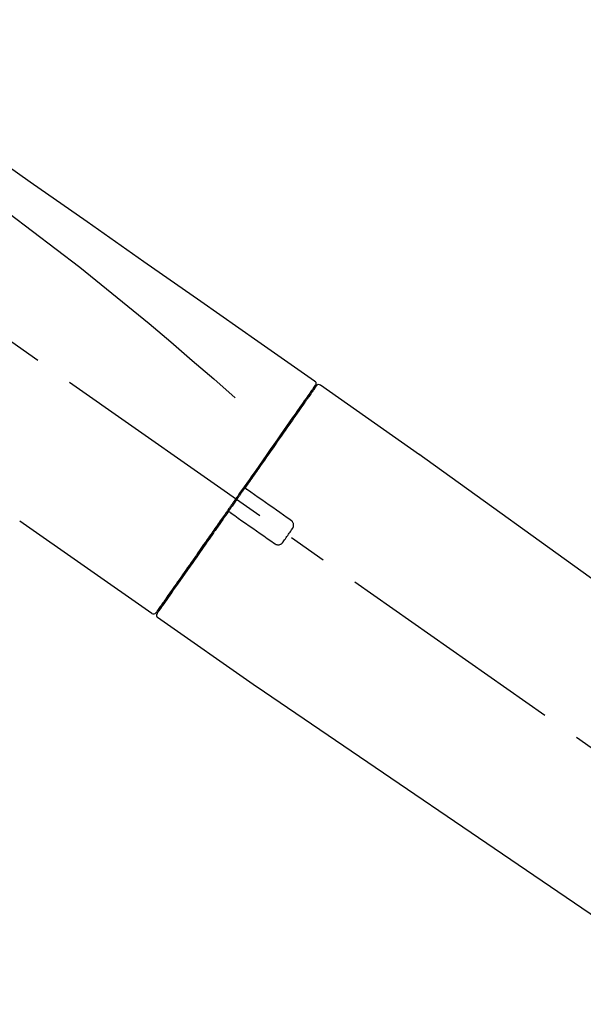
# Model space of a CAD drawing. Extents: x 163 to 26636, y -235 to 8635.
# Drawn here: x 11767 to 11858, y 2806 to 2965 of the extents above; entities that cross this region are included whole.
import ezdxf

# ---------------------------------------------------------------- set-up
doc = ezdxf.new("R2010")
doc.units = 0
doc.header["$LTSCALE"] = 50
doc.header["$MEASUREMENT"] = 0
doc.linetypes.add('CENTER2', pattern=[1.125, 0.75, -0.125, 0.125, -0.125])
doc.layers.get('0').update_dxf_attribs({"linetype": 'CONTINUOUS'})
doc.layers.get('DEFPOINTS').update_dxf_attribs({"color": 146, "linetype": 'CONTINUOUS'})
doc.layers.add('150-機器', color=8, linetype='CONTINUOUS')
doc.layers.add('166-寸法B', color=11, linetype='CONTINUOUS')
doc.styles.add('KH001', font='msgothic.ttc')
doc.dimstyles.new('KH1xx030', dxfattribs={"dimscale": 30, "dimtxt": 2, "dimasz": 0.6, "dimexe": 0.3, "dimexo": 1.2, "dimgap": 0.5, "dimtad": 3, "dimdec": 1, "dimdsep": 46, "dimlunit": 6, "dimtxsty": 'KH001', "dimblk": 'DOT', "dimcen": 1, "dimdle": 1, "dimclrd": 256, "dimclre": 256, "dimclrt": 256, "dimadec": 0, "dimazin": 0, "dimtfac": 1, "dimtdec": 1, "dimtix": 1, "dimtmove": 2, "dimatfit": 3, "dimldrblk": 'CLOSEDBLANK', "dimfxl": 1, "dimtolj": 1, "dimtzin": 0, "dimlwd": -1, "dimlwe": -1, "dimarcsym": 0})

# ---------------------------------------------------------------- blocks, each defined once
blk = doc.blocks.new('F402_D')
at = {"layer": '150-機器', "color": 13, "linetype": 'CENTER2'}
blk.add_line((0.34, 36.17), (-286.53, 237.04), dxfattribs=at)
at = {"layer": '150-機器', "color": 13, "linetype": 'Continuous'}
for p, q in [((-174.17, 186.36), (-158.16, 175.15)), ((-176.27, 184.49), (-176.11, 184.37)), ((-158.24, 175.21), (-38.21, 88.74)), ((-201.42, 149.44), (-222.76, 164.37)), ((-199.28, 151.28), (-199.44, 151.4)), ((-184.47, 137.57), (-200.48, 148.78)), ((-83.81, 69.09), (-184.55, 137.62))]:
    blk.add_line(p, q, dxfattribs=at)
for points in [[(-248.64, 238.5), (-239.45, 232.07), (-230.25, 225.63), (-221.06, 219.2), (-211.87, 212.76), (-202.68, 206.32), (-193.49, 199.89), (-184.3, 193.45), (-175.11, 187.02)], [(-247.92, 231.16), (-236.19, 222.7), (-224.54, 214.15), (-213.06, 205.38), (-201.83, 196.3), (-198.34, 193.33), (-194.86, 190.34), (-191.41, 187.33), (-187.96, 184.3)], [(-174.82, 186.21), (-174.82, 186.21), (-174.82, 186.21), (-174.82, 186.21), (-174.82, 186.21), (-174.82, 186.21), (-174.82, 186.21), (-174.82, 186.21), (-174.83, 186.2), (-174.83, 186.19), (-174.84, 186.19), (-174.84, 186.18), (-174.85, 186.17), (-174.94, 186.04), (-175.03, 185.91), (-175.13, 185.77), (-175.22, 185.64), (-175.3, 185.52), (-175.39, 185.4), (-175.48, 185.27), (-175.56, 185.15), (-175.61, 185.09), (-175.65, 185.03), (-175.69, 184.97), (-175.73, 184.91), (-175.84, 184.76), (-175.94, 184.61), (-176.05, 184.46), (-176.15, 184.31), (-176.21, 184.22), (-176.27, 184.13), (-176.34, 184.05), (-176.4, 183.96)], [(-175.06, 186.25), (-175.07, 186.23), (-175.09, 186.21), (-175.1, 186.19), (-175.12, 186.17), (-175.15, 186.11), (-175.18, 186.06), (-175.22, 186.01), (-175.26, 185.96)], [(-175.11, 187.02), (-175.1, 187.01), (-175.09, 187), (-175.08, 187), (-175.07, 186.99), (-175.05, 186.97), (-175.03, 186.96), (-175.01, 186.94), (-175, 186.92), (-174.97, 186.89), (-174.95, 186.86), (-174.94, 186.83), (-174.92, 186.79), (-174.91, 186.76), (-174.9, 186.72), (-174.89, 186.69), (-174.89, 186.65), (-174.89, 186.62), (-174.89, 186.6), (-174.89, 186.57), (-174.9, 186.55), (-174.9, 186.54), (-174.9, 186.53), (-174.9, 186.51), (-174.91, 186.5)], [(-174.91, 186.5), (-174.9, 186.5), (-174.9, 186.5), (-174.9, 186.5), (-174.89, 186.5), (-174.86, 186.48), (-174.89, 186.43), (-174.97, 186.35), (-175.06, 186.25)], [(-175.11, 186.14), (-175.12, 186.13), (-175.13, 186.12), (-175.14, 186.11), (-175.14, 186.1), (-175.19, 186.03), (-175.23, 185.97), (-175.28, 185.9), (-175.32, 185.84), (-175.46, 185.64), (-175.6, 185.44), (-175.74, 185.25), (-175.88, 185.05), (-176.17, 184.63), (-176.47, 184.2), (-176.77, 183.78), (-177.06, 183.36), (-177.46, 182.79), (-177.86, 182.22), (-178.26, 181.65), (-178.65, 181.08), (-179.14, 180.39), (-179.63, 179.7), (-180.11, 179), (-180.6, 178.31), (-181.15, 177.52), (-181.71, 176.72), (-182.26, 175.93), (-182.82, 175.14), (-183.42, 174.28), (-184.02, 173.42), (-184.62, 172.56), (-185.23, 171.7), (-185.64, 171.1), (-186.06, 170.5), (-186.48, 169.91), (-186.9, 169.31), (-187.11, 169.01), (-187.32, 168.71), (-187.53, 168.41), (-187.74, 168.11)], [(-176.4, 183.96), (-176.49, 183.83), (-176.58, 183.7), (-176.67, 183.57), (-176.76, 183.43), (-176.99, 183.11), (-177.21, 182.8), (-177.44, 182.48), (-177.66, 182.16), (-177.92, 181.79), (-178.18, 181.42), (-178.44, 181.05), (-178.69, 180.68), (-178.99, 180.26), (-179.28, 179.85), (-179.57, 179.43), (-179.86, 179.01), (-180.18, 178.56), (-180.5, 178.11), (-180.81, 177.65), (-181.13, 177.2), (-181.48, 176.71), (-181.82, 176.22), (-182.16, 175.73), (-182.5, 175.24), (-182.86, 174.72), (-183.22, 174.21), (-183.58, 173.7), (-183.94, 173.18), (-184.13, 172.91), (-184.32, 172.64), (-184.51, 172.38), (-184.69, 172.11), (-184.88, 171.84), (-185.07, 171.57), (-185.26, 171.31), (-185.44, 171.04), (-185.63, 170.77), (-185.82, 170.5), (-186.02, 170.22), (-186.21, 169.95)], [(-186.21, 169.95), (-186.23, 169.92), (-186.25, 169.89), (-186.27, 169.86), (-186.29, 169.83), (-186.33, 169.77), (-186.37, 169.71), (-186.41, 169.66), (-186.45, 169.6), (-186.52, 169.51), (-186.58, 169.42), (-186.64, 169.33), (-186.7, 169.24), (-186.76, 169.16), (-186.82, 169.07), (-186.89, 168.98), (-186.95, 168.89), (-187.01, 168.8), (-187.07, 168.71), (-187.13, 168.63), (-187.2, 168.54), (-187.26, 168.45), (-187.32, 168.36), (-187.38, 168.27), (-187.44, 168.18), (-187.53, 168.06), (-187.61, 167.95), (-187.69, 167.83), (-187.78, 167.71), (-187.88, 167.56), (-187.98, 167.41), (-188.09, 167.27), (-188.19, 167.12), (-188.31, 166.94), (-188.44, 166.76), (-188.56, 166.59), (-188.69, 166.41), (-188.77, 166.29), (-188.85, 166.18), (-188.93, 166.06), (-189.01, 165.94), (-189.06, 165.88), (-189.1, 165.82), (-189.14, 165.76), (-189.18, 165.71)], [(-186.21, 169.95), (-186.22, 169.94), (-186.22, 169.93), (-186.23, 169.92), (-186.23, 169.91), (-186.24, 169.9), (-186.24, 169.9), (-186.24, 169.89), (-186.25, 169.88), (-186.25, 169.86), (-186.25, 169.85), (-186.26, 169.83), (-186.26, 169.82), (-186.26, 169.81), (-186.26, 169.81), (-186.26, 169.8), (-186.26, 169.8), (-186.26, 169.79), (-186.26, 169.78), (-186.26, 169.77), (-186.26, 169.76), (-186.26, 169.76), (-186.26, 169.75), (-186.26, 169.75), (-186.26, 169.74), (-186.26, 169.73), (-186.25, 169.71), (-186.25, 169.7), (-186.25, 169.68), (-186.24, 169.67), (-186.24, 169.67), (-186.23, 169.66), (-186.23, 169.65), (-186.22, 169.63), (-186.21, 169.61), (-186.2, 169.6), (-186.19, 169.58), (-186.18, 169.57), (-186.17, 169.57), (-186.17, 169.56), (-186.16, 169.55), (-186.15, 169.55), (-186.14, 169.54), (-186.14, 169.54), (-186.13, 169.53)], [(-185.97, 169.42), (-185.97, 169.42), (-185.97, 169.42), (-185.97, 169.42), (-185.97, 169.42), (-185.98, 169.43), (-185.98, 169.43), (-185.98, 169.43), (-185.99, 169.43), (-185.99, 169.44), (-186, 169.44), (-186, 169.44), (-186.01, 169.45), (-186.01, 169.45), (-186.02, 169.45), (-186.02, 169.46), (-186.03, 169.46), (-186.03, 169.47), (-186.04, 169.47), (-186.05, 169.47), (-186.05, 169.48), (-186.06, 169.48), (-186.06, 169.49), (-186.07, 169.49), (-186.08, 169.5), (-186.08, 169.5), (-186.09, 169.5), (-186.09, 169.51), (-186.1, 169.51), (-186.1, 169.51), (-186.11, 169.52), (-186.11, 169.52), (-186.11, 169.52), (-186.12, 169.52), (-186.12, 169.52), (-186.12, 169.53), (-186.12, 169.53), (-186.12, 169.53), (-186.12, 169.53), (-186.12, 169.53), (-186.13, 169.53), (-186.13, 169.53), (-186.13, 169.53), (-186.13, 169.53), (-186.13, 169.53)], [(-178.94, 164.5), (-179.53, 164.91), (-180.11, 165.32), (-180.7, 165.73), (-181.28, 166.14), (-181.87, 166.55), (-182.46, 166.96), (-183.04, 167.37), (-183.63, 167.78), (-184.21, 168.19), (-184.8, 168.6), (-185.38, 169.01), (-185.97, 169.42)], [(-187.86, 167.94), (-187.87, 167.93), (-187.88, 167.92), (-187.88, 167.9), (-187.89, 167.89), (-187.92, 167.86), (-187.94, 167.82), (-187.96, 167.79), (-187.99, 167.76), (-188.03, 167.7), (-188.07, 167.64), (-188.11, 167.58), (-188.15, 167.52), (-188.2, 167.45), (-188.26, 167.37), (-188.31, 167.29), (-188.36, 167.22), (-188.43, 167.12), (-188.5, 167.03), (-188.56, 166.93), (-188.63, 166.84), (-188.71, 166.72), (-188.79, 166.61), (-188.87, 166.5), (-188.95, 166.38), (-189.07, 166.21), (-189.19, 166.04), (-189.31, 165.87), (-189.43, 165.7), (-189.58, 165.48), (-189.73, 165.27), (-189.88, 165.05), (-190.03, 164.84), (-190.19, 164.61), (-190.35, 164.38), (-190.52, 164.14), (-190.68, 163.91), (-190.85, 163.67), (-191.02, 163.42), (-191.2, 163.17), (-191.37, 162.92), (-191.54, 162.68), (-191.72, 162.43), (-191.89, 162.18), (-192.07, 161.93), (-192.25, 161.67), (-192.44, 161.4), (-192.62, 161.14), (-192.8, 160.88), (-193.03, 160.56), (-193.25, 160.25), (-193.47, 159.93), (-193.69, 159.61), (-193.95, 159.24), (-194.21, 158.86), (-194.48, 158.48), (-194.74, 158.11), (-195.04, 157.69), (-195.33, 157.26), (-195.63, 156.84), (-195.92, 156.42), (-196.19, 156.04), (-196.46, 155.65), (-196.73, 155.27), (-197, 154.88), (-197.24, 154.54), (-197.48, 154.19), (-197.72, 153.85), (-197.96, 153.51), (-198.17, 153.21), (-198.38, 152.91), (-198.59, 152.62), (-198.8, 152.32), (-198.97, 152.07), (-199.14, 151.82), (-199.32, 151.57), (-199.49, 151.33), (-199.63, 151.13), (-199.77, 150.93), (-199.9, 150.74), (-200.04, 150.54), (-200.15, 150.38), (-200.26, 150.23), (-200.37, 150.07), (-200.48, 149.92), (-200.52, 149.85), (-200.56, 149.79), (-200.61, 149.72), (-200.69, 149.61), (-200.71, 149.59), (-200.72, 149.57), (-200.73, 149.55), (-200.73, 149.56), (-200.73, 149.56), (-200.73, 149.56), (-200.73, 149.56), (-200.73, 149.56)], [(-187.74, 168.11), (-187.75, 168.1), (-187.76, 168.09), (-187.77, 168.07), (-187.78, 168.06), (-187.79, 168.04), (-187.8, 168.03), (-187.81, 168.01), (-187.82, 168), (-187.83, 167.99), (-187.84, 167.97), (-187.85, 167.96), (-187.86, 167.94)], [(-189.18, 165.7), (-189.43, 165.34), (-189.69, 164.98), (-189.94, 164.62), (-190.19, 164.26), (-190.44, 163.9), (-190.69, 163.55), (-190.94, 163.19), (-191.19, 162.84), (-191.31, 162.66), (-191.43, 162.48), (-191.56, 162.31), (-191.68, 162.13), (-191.92, 161.79), (-192.16, 161.44), (-192.41, 161.1), (-192.65, 160.75), (-193, 160.25), (-193.35, 159.75), (-193.7, 159.25), (-194.05, 158.75), (-194.26, 158.45), (-194.47, 158.14), (-194.69, 157.84), (-194.9, 157.53), (-195.11, 157.23), (-195.33, 156.93), (-195.54, 156.62), (-195.75, 156.32), (-196.13, 155.78), (-196.5, 155.25), (-196.88, 154.71), (-197.25, 154.18), (-197.57, 153.73), (-197.88, 153.28), (-198.19, 152.83), (-198.51, 152.38), (-198.75, 152.03), (-199, 151.68), (-199.25, 151.33), (-199.49, 150.98), (-199.66, 150.73), (-199.83, 150.49), (-200, 150.25), (-200.17, 150), (-200.27, 149.87), (-200.36, 149.74), (-200.45, 149.61), (-200.54, 149.48), (-200.54, 149.47), (-200.55, 149.47), (-200.55, 149.46), (-200.56, 149.45), (-200.56, 149.45), (-200.56, 149.45), (-200.57, 149.44), (-200.57, 149.44), (-200.57, 149.44), (-200.56, 149.44), (-200.56, 149.45), (-200.56, 149.45)], [(-188.76, 165.77), (-188.76, 165.78), (-188.77, 165.78), (-188.77, 165.78), (-188.77, 165.78), (-188.78, 165.79), (-188.78, 165.79), (-188.79, 165.79), (-188.79, 165.79), (-188.8, 165.8), (-188.81, 165.8), (-188.82, 165.81), (-188.83, 165.81), (-188.83, 165.81), (-188.84, 165.81), (-188.84, 165.82), (-188.84, 165.82), (-188.85, 165.82), (-188.86, 165.82), (-188.87, 165.82), (-188.88, 165.83), (-188.89, 165.83), (-188.89, 165.83), (-188.9, 165.83), (-188.9, 165.83), (-188.91, 165.83), (-188.92, 165.83), (-188.93, 165.83), (-188.94, 165.83), (-188.95, 165.83), (-188.95, 165.83), (-188.96, 165.83), (-188.96, 165.83), (-188.99, 165.83), (-189.01, 165.83), (-189.03, 165.82), (-189.06, 165.82), (-189.08, 165.81), (-189.1, 165.8), (-189.11, 165.79), (-189.13, 165.77), (-189.14, 165.76), (-189.15, 165.74), (-189.17, 165.73), (-189.18, 165.71)], [(-188.76, 165.77), (-188.76, 165.77), (-188.76, 165.77), (-188.76, 165.77), (-188.76, 165.77), (-188.76, 165.77), (-188.75, 165.77), (-188.75, 165.77), (-188.75, 165.77), (-188.75, 165.77), (-188.75, 165.77), (-188.75, 165.77), (-188.75, 165.77), (-188.75, 165.76), (-188.74, 165.76), (-188.74, 165.76), (-188.74, 165.76), (-188.73, 165.75), (-188.72, 165.75), (-188.72, 165.74), (-188.71, 165.74), (-188.7, 165.73), (-188.7, 165.73), (-188.69, 165.72), (-188.68, 165.72), (-188.68, 165.72), (-188.67, 165.71), (-188.66, 165.71), (-188.66, 165.7), (-188.65, 165.7), (-188.65, 165.7), (-188.64, 165.69), (-188.64, 165.69), (-188.63, 165.68), (-188.63, 165.68), (-188.62, 165.68), (-188.62, 165.67), (-188.61, 165.67), (-188.61, 165.67), (-188.61, 165.67), (-188.6, 165.67), (-188.6, 165.66), (-188.6, 165.66), (-188.6, 165.66), (-188.6, 165.66)], [(-188.6, 165.66), (-188.01, 165.25), (-187.43, 164.84), (-186.84, 164.43), (-186.26, 164.02), (-185.67, 163.61), (-185.09, 163.2), (-184.5, 162.79), (-183.92, 162.38), (-183.33, 161.97), (-182.75, 161.56), (-182.16, 161.15), (-181.57, 160.74)], [(-178.7, 163.11), (-178.68, 163.14), (-178.66, 163.16), (-178.64, 163.19), (-178.62, 163.22), (-178.59, 163.27), (-178.56, 163.33), (-178.54, 163.39), (-178.52, 163.46), (-178.5, 163.56), (-178.49, 163.65), (-178.49, 163.75), (-178.51, 163.85), (-178.53, 163.95), (-178.56, 164.05), (-178.6, 164.14), (-178.65, 164.23), (-178.69, 164.28), (-178.73, 164.33), (-178.78, 164.38), (-178.83, 164.43), (-178.86, 164.45), (-178.89, 164.46), (-178.92, 164.48), (-178.94, 164.5)], [(-180.19, 160.99), (-180.06, 161.16), (-179.94, 161.34), (-179.81, 161.52), (-179.69, 161.69), (-179.57, 161.87), (-179.44, 162.05), (-179.32, 162.23), (-179.19, 162.4), (-179.07, 162.58), (-178.95, 162.76), (-178.82, 162.93), (-178.7, 163.11)], [(-181.57, 160.74), (-181.55, 160.72), (-181.52, 160.7), (-181.49, 160.68), (-181.47, 160.67), (-181.41, 160.63), (-181.35, 160.6), (-181.28, 160.58), (-181.22, 160.56), (-181.12, 160.54), (-181.02, 160.53), (-180.92, 160.54), (-180.82, 160.55), (-180.72, 160.58), (-180.62, 160.61), (-180.53, 160.65), (-180.45, 160.7), (-180.4, 160.74), (-180.35, 160.78), (-180.3, 160.83), (-180.26, 160.88), (-180.24, 160.91), (-180.22, 160.93), (-180.2, 160.96), (-180.19, 160.99)]]:
    blk.add_lwpolyline(points, dxfattribs=at)
for centre, start, end in [((-174.41, 185.92), 55.5475, 145), ((-201.14, 149.85), 234.9852, 325), ((-200.16, 149.16), 145, 235.2489)]:
    blk.add_arc(centre, 0.499, start, end, dxfattribs=at)
blk = doc.blocks.new('_Dot')
at = {"color": 0, "linetype": 'ByBlock', "lineweight": -2}
blk.add_line((-0.5, 0), (-1, 0), dxfattribs=at)
at = {"color": 0, "linetype": 'ByBlock', "const_width": 0.5}
blk.add_lwpolyline([(-0.25, 0, 1), (0.25, 0, 1)], format="xyb", close=True, dxfattribs=at)
blk = doc.blocks.new('*D91')
at = {"layer": '166-寸法B', "transparency": 16777216}
for p, q in [((11409.47, 2753.18), (11409.47, 3015.18)), ((12209.47, 2920.18), (12209.47, 3015.18)), ((12191.47, 3006.18), (11427.47, 3006.18))]:
    blk.add_line(p, q, dxfattribs=at)
at = {"layer": 'DEFPOINTS', "color": 0, "transparency": 16777216}
for p in [(11409.47, 3006.18), (12209.47, 2884.18), (11409.47, 2717.18)]:
    blk.add_point(p, dxfattribs=at)
at = {"layer": '166-寸法B', "transparency": 16777216, "xscale": 18, "yscale": 18, "zscale": 18, "rotation": 180}
blk.add_blockref('_Dot', (11409.47, 3006.18), dxfattribs=at)
at = {"layer": '166-寸法B', "transparency": 16777216, "xscale": 18, "yscale": 18, "zscale": 18}
blk.add_blockref('_Dot', (12209.47, 3006.18), dxfattribs=at)
at = {"layer": '166-寸法B', "transparency": 16777216, "insert": (11809.47, 3051.18), "char_height": 60, "attachment_point": 5, "style": 'KH001'}
blk.add_mtext('\\A1;800', dxfattribs=at)
blk = doc.blocks.new('_ClosedBlank')
at = {"color": 0, "linetype": 'ByBlock', "lineweight": -2}
for p, q in [((-1, 0.1667), (0, 0)), ((-1, 0.1667), (-1, -0.1667)), ((0, 0), (-1, -0.1667))]:
    blk.add_line(p, q, dxfattribs=at)

msp = doc.modelspace()

# ---------------------------------------------------------------- block references
at = {"layer": '150-機器'}
msp.add_blockref('F402_D', (11989.47, 2719.87), dxfattribs=at)

# ---------------------------------------------------------------- dimensions: what is measured, and where the dimension line sits
at = {"layer": '166-寸法B'}
dim = msp.add_linear_dim(base=(11409.47, 3006.18), p1=(12209.47, 2884.18), p2=(11409.47, 2717.18), angle=180, dimstyle='KH1xx030', dxfattribs=at)
dim.commit()
dim.dimension.update_dxf_attribs({"geometry": '*D91', "text_midpoint": (11809.47, 3051.18)})

doc.saveas('drawing.dxf')
